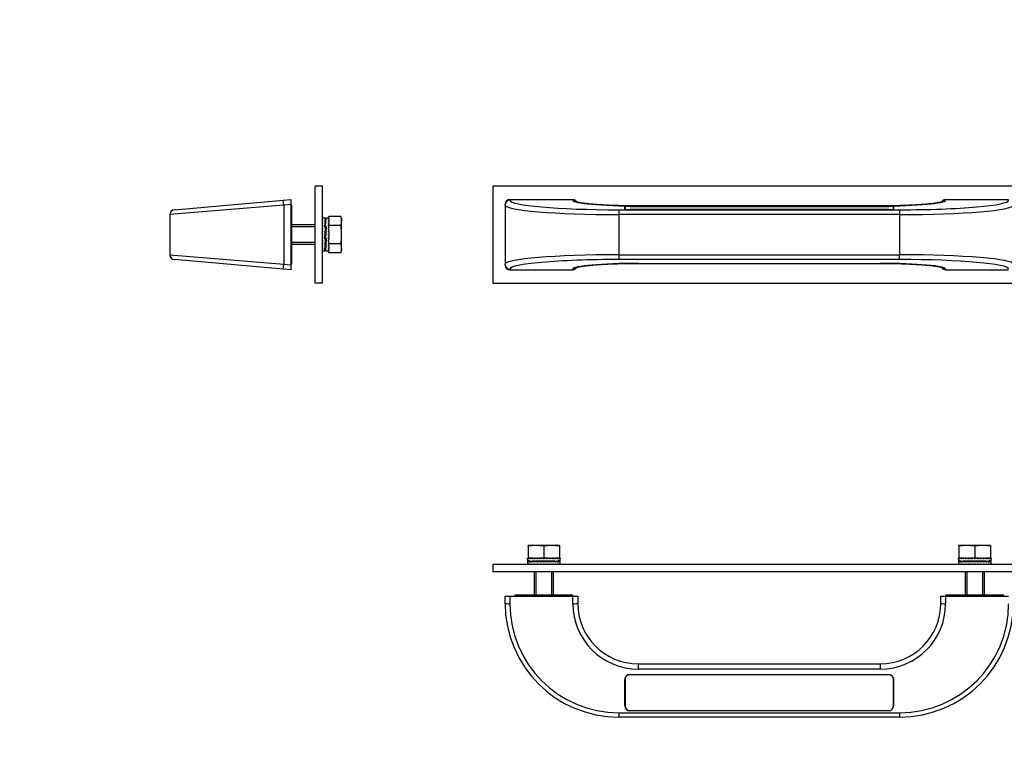
# Model space of a CAD drawing. Units: millimetres. Extents: x 0 to 835, y 0 to 1165.
# Drawn here: x 0 to 407, y 565 to 865 of the extents above; entities that cross this region are included whole.
import ezdxf
from ezdxf import colors
from ezdxf.entities.mleader import LeaderData, LeaderLine
from ezdxf.math import Vec2, Vec3

# ---------------------------------------------------------------- set-up
doc = ezdxf.new("R2010")
doc.units = ezdxf.units.MM
for name, color, linetype in [('DV1_Défaut', 7, 'Continuous'), ('DV3_Défaut', 7, 'Continuous'), ('DV5_Défaut', 7, 'Continuous'), ('Défaut', 7, 'Continuous')]:
    doc.layers.add(name, color=color, linetype=linetype)

# ---------------------------------------------------------------- blocks, each defined once
blk = doc.blocks.new('_DOT')
at = {"color": 0}
blk.add_line((0, 0), (-1, 0), dxfattribs=at)
at = {"color": 0, "const_width": 0.333}
blk.add_lwpolyline([(-0.1665, 0, 1), (0.1665, 0, 1)], format="xyb", close=True, dxfattribs=at)
blk = doc.blocks.new('SE')
at = {"layer": 'DV1_Défaut', "color": 7, "linetype": 'Continuous'}
for p, q in [((195.5, 796.02), (195.5, 756.02)), ((415.5, 796.02), (195.5, 796.02)), ((202.5, 790.52), (228.5, 790.52)), ((202.5, 790.52), (202.5, 790.24)), ((228.5, 790.24), (228.5, 790.52)), ((382.5, 790.52), (408.5, 790.52)), ((382.5, 790.52), (382.5, 790.24)), ((200.5, 788.25), (200.5, 788.51)), ((200.5, 788.25), (200.5, 763.79)), ((247.5, 786.3), (363.5, 786.3)), ((247.5, 786.3), (247.5, 784.31)), ((250, 786.55), (250, 787.51)), ((250.1, 787.52), (250.1, 786.53)), ((250.1, 786.49), (250.1, 786.53)), ((359.15, 787.67), (251.85, 787.67)), ((251.85, 786.38), (359.15, 786.38)), ((251.85, 786.38), (251.85, 786.37)), ((252, 787.68), (359, 787.68)), ((252, 787.67), (252, 787.68)), ((359, 786.37), (252, 786.37)), ((355.5, 787.88), (255.5, 787.88)), ((255.5, 787.88), (255.5, 787.88)), ((355.5, 787.88), (255.5, 787.88)), ((355.5, 787.88), (355.5, 787.88)), ((359, 787.67), (359, 787.68)), ((359.15, 786.37), (359.15, 786.38)), ((360.9, 786.53), (360.9, 787.52)), ((360.9, 786.53), (360.9, 786.49)), ((361, 787.51), (361, 786.55)), ((363.5, 786.3), (363.5, 784.31)), ((247.5, 784.31), (247.5, 767.72)), ((363.5, 784.31), (247.5, 784.31)), ((363.5, 784.31), (363.5, 767.72)), ((247.5, 767.72), (363.5, 767.72)), ((247.5, 767.72), (247.5, 765.73)), ((363.5, 765.73), (247.5, 765.73)), ((363.5, 765.73), (363.5, 767.72)), ((200.5, 763.52), (200.5, 763.79)), ((202.5, 761.79), (202.5, 761.52)), ((202.5, 761.52), (228.5, 761.52)), ((228.5, 761.52), (228.5, 761.79)), ((255.5, 764.16), (355.5, 764.16)), ((255.5, 764.15), (255.5, 764.16)), ((255.5, 764.15), (355.5, 764.15)), ((355.5, 764.16), (355.5, 764.15)), ((382.5, 761.79), (382.5, 761.52)), ((382.5, 761.52), (408.5, 761.52)), ((195.5, 756.02), (415.5, 756.02))]:
    blk.add_line(p, q, dxfattribs=at)
for centre, major_axis, ratio, start_param, end_param in [((202.5, 788.51), (0, 2.01), 0.996195, 0, 1.570796), ((202.5, 788.25), (2, 0), 0.996195, 1.570796, 3.141593), ((247.5, 790.24), (-45, 0), 0.087489, 0, 1.570796), ((228.5, 788.51), (0, -2.01), 0.996195, 2.076035, 3.141593), ((255.5, 790.24), (27, 0), 0.087489, 3.141593, 4.712389), ((228.5, 788.25), (2, 0), 0.996195, 0.716914, 1.570796), ((355.5, 790.24), (27, 0), 0.087489, 4.712389, 6.283185), ((363.5, 790.24), (-45, 0), 0.087489, 1.570796, 3.141593), ((382.5, 788.51), (0, 2.01), 0.996195, 0, 1.069897), ((382.5, 788.25), (2, 0), 0.996195, 1.570796, 2.419668), ((247.5, 788.25), (47, 0), 0.083766, 3.141593, 4.712389), ((252, 787.51), (-2, 0), 0.087156, 4.712389, 6.283185), ((252, 786.55), (2, 0), 0.087156, 3.141593, 4.712389), ((251.85, 787.52), (1.75, 0), 0.087156, 1.570796, 3.141593), ((251.85, 786.53), (-1.75, 0), 0.087156, 0, 1.570796), ((359, 787.51), (-2, 0), 0.087156, 3.141593, 4.712389), ((359, 786.55), (2, 0), 0.087156, 4.712389, 6.283185), ((359.15, 787.52), (1.75, 0), 0.087156, 0, 1.570796), ((359.15, 786.53), (-1.75, 0), 0.087156, 1.570796, 3.141593), ((363.5, 788.25), (47, 0), 0.083766, 4.712389, 6.283185), ((247.5, 763.79), (-47, 0), 0.083766, 4.712389, 6.283185), ((247.5, 761.79), (45, 0), 0.087489, 1.570796, 3.141593), ((363.5, 763.79), (-47, 0), 0.083766, 3.141593, 4.712389), ((363.5, 761.79), (45, 0), 0.087489, 0, 1.570796), ((202.5, 763.79), (-2, 0), 0.996195, 0, 1.570796), ((202.5, 763.52), (0, -2.01), 0.996195, 4.712389, 6.283185), ((255.5, 761.79), (-27, 0), 0.087489, 4.712389, 6.283185), ((228.5, 763.52), (0, 2.01), 0.996195, 3.141593, 4.211489), ((228.5, 763.79), (-2, 0), 0.996195, 1.570796, 2.419668), ((355.5, 761.79), (-27, 0), 0.087489, 3.141593, 4.712389), ((382.5, 763.52), (0, -2.01), 0.996195, 5.217628, 6.283185), ((382.5, 763.79), (-2, 0), 0.996195, 0.716914, 1.570796)]:
    blk.add_ellipse(centre, major_axis=major_axis, ratio=ratio, start_param=start_param, end_param=end_param, dxfattribs=at)
for points, knots in [([(255.5, 787.88), (255.33, 787.88), (254.92, 787.88), (254.16, 787.89), (253.29, 787.89), (252.42, 787.9), (251.55, 787.91), (250.69, 787.92), (249.83, 787.94), (248.98, 787.95), (248.13, 787.97), (247.3, 788), (246.47, 788.02), (245.65, 788.05), (244.84, 788.08), (244.05, 788.11), (243.26, 788.14), (242.49, 788.18), (241.74, 788.22), (241, 788.26), (240.28, 788.3), (239.57, 788.34), (238.88, 788.39), (238.21, 788.44), (237.56, 788.49), (236.93, 788.54), (236.32, 788.59), (235.73, 788.65), (235.17, 788.7), (234.63, 788.76), (234.11, 788.82), (233.62, 788.88), (233.15, 788.94), (232.71, 789), (232.3, 789.06), (231.91, 789.12), (231.56, 789.18), (231.23, 789.25), (230.94, 789.31), (230.68, 789.36), (230.45, 789.42), (230.25, 789.47), (230.09, 789.52), (229.97, 789.56), (229.88, 789.59), (229.83, 789.61), (229.8, 789.63), (229.8, 789.63), (229.8, 789.63)], [0, 0, 0, 0, 0.012256, 0.035546, 0.058836, 0.082127, 0.105416, 0.128705, 0.151993, 0.17528, 0.198565, 0.221848, 0.245129, 0.268407, 0.291681, 0.314951, 0.338216, 0.361474, 0.384726, 0.407969, 0.431202, 0.454422, 0.477629, 0.500819, 0.52399, 0.547137, 0.570257, 0.593344, 0.616393, 0.639396, 0.662344, 0.685226, 0.70803, 0.730738, 0.75333, 0.775781, 0.798059, 0.820124, 0.841927, 0.863404, 0.88448, 0.905059, 0.925031, 0.944269, 0.96072, 0.976225, 0.990736, 1, 1, 1, 1]), ([(381.21, 789.63), (381.21, 789.63), (381.2, 789.63), (381.19, 789.62), (381.14, 789.6), (381.07, 789.57), (380.97, 789.54), (380.83, 789.5), (380.67, 789.45), (380.47, 789.4), (380.24, 789.34), (379.98, 789.29), (379.68, 789.23), (379.36, 789.17), (379, 789.11), (378.62, 789.05), (378.2, 788.99), (377.76, 788.93), (377.3, 788.87), (376.8, 788.81), (376.28, 788.75), (375.74, 788.69), (375.17, 788.64), (374.58, 788.58), (373.97, 788.53), (373.34, 788.48), (372.69, 788.43), (372.02, 788.38), (371.32, 788.34), (370.62, 788.29), (369.89, 788.25), (369.15, 788.21), (368.39, 788.17), (367.62, 788.14), (366.84, 788.1), (366.04, 788.07), (365.23, 788.04), (364.41, 788.02), (363.58, 787.99), (362.75, 787.97), (361.9, 787.95), (361.05, 787.93), (360.19, 787.92), (359.32, 787.91), (358.45, 787.9), (357.58, 787.89), (356.71, 787.89), (356, 787.88), (355.62, 787.88), (355.5, 787.88)], [0, 0, 0, 0, 0.004707, 0.018715, 0.033764, 0.049862, 0.066972, 0.085026, 0.10393, 0.123576, 0.143858, 0.164671, 0.185924, 0.207539, 0.229448, 0.251598, 0.273944, 0.29645, 0.319087, 0.341832, 0.364666, 0.387574, 0.410544, 0.433565, 0.456629, 0.479729, 0.50286, 0.526016, 0.549194, 0.57239, 0.595602, 0.618827, 0.642063, 0.665308, 0.688562, 0.711822, 0.735088, 0.758359, 0.781634, 0.804912, 0.828193, 0.851476, 0.874761, 0.898048, 0.921336, 0.944625, 0.967914, 0.991204, 1, 1, 1, 1]), ([(229.8, 762.4), (229.8, 762.4), (229.8, 762.41), (229.82, 762.41), (229.86, 762.43), (229.93, 762.46), (230.04, 762.5), (230.17, 762.54), (230.33, 762.58), (230.53, 762.64), (230.76, 762.69), (231.03, 762.75), (231.32, 762.81), (231.65, 762.86), (232, 762.93), (232.39, 762.99), (232.8, 763.05), (233.24, 763.11), (233.71, 763.17), (234.2, 763.23), (234.72, 763.28), (235.26, 763.34), (235.83, 763.4), (236.42, 763.45), (237.03, 763.5), (237.66, 763.55), (238.32, 763.6), (238.99, 763.65), (239.68, 763.7), (240.39, 763.74), (241.11, 763.78), (241.85, 763.82), (242.61, 763.86), (243.38, 763.9), (244.17, 763.93), (244.96, 763.96), (245.77, 763.99), (246.59, 764.02), (247.42, 764.04), (248.26, 764.06), (249.1, 764.08), (249.96, 764.1), (250.82, 764.11), (251.68, 764.13), (252.55, 764.14), (253.42, 764.14), (254.29, 764.15), (255, 764.15), (255.38, 764.15), (255.5, 764.15)], [0, 0, 0, 0, 0.004707, 0.018715, 0.033764, 0.049862, 0.066972, 0.085026, 0.10393, 0.123576, 0.143858, 0.164671, 0.185924, 0.207539, 0.229448, 0.251598, 0.273944, 0.29645, 0.319087, 0.341832, 0.364666, 0.387574, 0.410544, 0.433565, 0.456629, 0.479729, 0.50286, 0.526016, 0.549194, 0.57239, 0.595602, 0.618827, 0.642063, 0.665308, 0.688562, 0.711822, 0.735088, 0.758359, 0.781634, 0.804912, 0.828193, 0.851476, 0.874761, 0.898048, 0.921336, 0.944625, 0.967914, 0.991204, 1, 1, 1, 1]), ([(355.5, 764.15), (355.67, 764.15), (356.09, 764.15), (356.84, 764.15), (357.71, 764.14), (358.58, 764.13), (359.45, 764.12), (360.32, 764.11), (361.17, 764.1), (362.03, 764.08), (362.87, 764.06), (363.71, 764.04), (364.54, 764.01), (365.35, 763.99), (366.16, 763.96), (366.96, 763.92), (367.74, 763.89), (368.51, 763.86), (369.26, 763.82), (370, 763.78), (370.73, 763.73), (371.43, 763.69), (372.12, 763.64), (372.79, 763.6), (373.44, 763.55), (374.07, 763.5), (374.68, 763.44), (375.27, 763.39), (375.84, 763.33), (376.38, 763.27), (376.89, 763.22), (377.39, 763.16), (377.85, 763.1), (378.29, 763.03), (378.71, 762.97), (379.09, 762.91), (379.45, 762.85), (379.77, 762.79), (380.07, 762.73), (380.33, 762.67), (380.56, 762.61), (380.75, 762.56), (380.91, 762.51), (381.03, 762.47), (381.12, 762.44), (381.17, 762.42), (381.2, 762.41), (381.21, 762.4), (381.21, 762.4)], [0, 0, 0, 0, 0.012256, 0.035546, 0.058836, 0.082127, 0.105416, 0.128705, 0.151993, 0.17528, 0.198565, 0.221848, 0.245129, 0.268407, 0.291681, 0.314951, 0.338216, 0.361474, 0.384726, 0.407969, 0.431202, 0.454422, 0.477629, 0.500819, 0.52399, 0.547137, 0.570257, 0.593344, 0.616393, 0.639396, 0.662344, 0.685226, 0.70803, 0.730738, 0.75333, 0.775781, 0.798059, 0.820124, 0.841927, 0.863404, 0.88448, 0.905059, 0.925031, 0.944269, 0.96072, 0.976225, 0.990736, 1, 1, 1, 1])]:
    blk.add_open_spline(points, degree=3, knots=knots, dxfattribs=at)
blk = doc.blocks.new('SE2')
at = {"layer": 'DV3_Défaut', "color": 7, "linetype": 'Continuous'}
for p, q in [((213.25, 647.61), (210, 647.61)), ((210, 647.34), (210, 647.61)), ((210, 647.34), (210, 642.31)), ((219.75, 647.61), (213.25, 647.61)), ((216.5, 647.34), (216.5, 642.31)), ((223, 647.61), (219.75, 647.61)), ((223, 647.61), (223, 647.34)), ((223, 647.34), (223, 642.31)), ((391.25, 647.61), (388, 647.61)), ((388, 647.34), (388, 647.61)), ((388, 647.34), (388, 642.31)), ((397.75, 647.61), (391.25, 647.61)), ((394.5, 647.34), (394.5, 642.31)), ((401, 647.61), (397.75, 647.61)), ((401, 647.61), (401, 647.34)), ((401, 647.34), (401, 642.31)), ((415.5, 639.71), (195.5, 639.71)), ((195.5, 639.71), (195.5, 636.71)), ((209.76, 642.16), (209.75, 642.16)), ((209.75, 642.16), (209.75, 641.09)), ((209.75, 640.84), (209.75, 639.86)), ((209.76, 639.86), (209.75, 639.86)), ((209.76, 642.31), (209.84, 642.31)), ((209.76, 642.16), (209.76, 642.31)), ((209.76, 639.71), (209.76, 639.86)), ((209.93, 642.31), (209.84, 642.31)), ((209.84, 642.31), (209.84, 642.16)), ((209.93, 642.16), (209.84, 642.16)), ((209.84, 639.86), (209.84, 639.71)), ((209.93, 639.86), (209.84, 639.86)), ((209.93, 642.31), (210, 642.31)), ((209.93, 642.16), (209.93, 642.31)), ((209.93, 639.71), (209.93, 639.86)), ((209.95, 641.01), (212.5, 641.01)), ((211.91, 642.31), (210, 642.31)), ((210.02, 640.93), (210.02, 640.99)), ((210.02, 640.99), (210.49, 640.99)), ((210.17, 642.31), (210.17, 642.16)), ((210.37, 642.16), (210.17, 642.16)), ((210.17, 639.86), (210.17, 639.71)), ((210.37, 639.86), (210.17, 639.86)), ((210.37, 642.16), (210.37, 642.31)), ((210.37, 639.71), (210.37, 639.86)), ((210.52, 640.75), (210.52, 641)), ((210.52, 641), (213.55, 641)), ((210.66, 641.26), (210.66, 641.01)), ((210.66, 641.01), (213.84, 641.01)), ((210.75, 642.31), (210.75, 642.16)), ((211.03, 642.16), (210.75, 642.16)), ((210.75, 639.86), (210.75, 639.71)), ((211.03, 639.86), (210.75, 639.86)), ((211.03, 642.16), (211.03, 642.31)), ((211.03, 639.71), (211.03, 639.86)), ((211.56, 642.31), (211.56, 642.16)), ((211.91, 642.16), (211.56, 642.16)), ((211.56, 639.86), (211.56, 639.71)), ((211.91, 639.86), (211.56, 639.86)), ((211.91, 642.31), (212.55, 642.31)), ((211.91, 642.16), (211.91, 642.31)), ((211.91, 639.71), (211.91, 639.86)), ((212.5, 641.01), (212.5, 641)), ((212.67, 642.31), (212.55, 642.31)), ((212.55, 642.31), (212.55, 642.16)), ((212.96, 642.16), (212.55, 642.16)), ((212.55, 639.86), (212.55, 639.71)), ((212.96, 639.86), (212.55, 639.86)), ((212.96, 642.31), (212.67, 642.31)), ((212.96, 642.31), (213.69, 642.31)), ((212.96, 642.16), (212.96, 642.31)), ((212.96, 639.71), (212.96, 639.86)), ((213.27, 641.01), (213.27, 641)), ((213.55, 640.89), (213.55, 641)), ((213.77, 642.31), (213.69, 642.31)), ((213.69, 642.31), (213.69, 642.16)), ((214.15, 642.16), (213.69, 642.16)), ((213.69, 639.86), (213.69, 639.71)), ((214.15, 639.86), (213.69, 639.86)), ((214.15, 642.31), (213.77, 642.31)), ((214.15, 642.31), (214.83, 642.31)), ((214.15, 642.16), (214.15, 642.31)), ((214.15, 639.71), (214.15, 639.86)), ((216.5, 642.31), (214.83, 642.31)), ((214.94, 642.31), (214.94, 642.16)), ((215.43, 642.16), (214.94, 642.16)), ((214.94, 639.86), (214.94, 639.71)), ((215.43, 639.86), (214.94, 639.86)), ((215.42, 642.31), (215.42, 642.16)), ((215.42, 639.86), (215.42, 639.71)), ((215.43, 642.16), (215.43, 642.31)), ((215.43, 639.71), (215.43, 639.86)), ((216.25, 642.31), (216.25, 642.16)), ((216.75, 642.16), (216.25, 642.16)), ((216.25, 639.86), (216.25, 639.71)), ((216.75, 639.86), (216.25, 639.86)), ((218.18, 642.31), (216.5, 642.31)), ((216.75, 642.16), (216.75, 642.31)), ((216.75, 639.71), (216.75, 639.86)), ((217.57, 642.31), (217.57, 642.16)), ((218.06, 642.16), (217.57, 642.16)), ((217.57, 639.86), (217.57, 639.71)), ((218.06, 639.86), (217.57, 639.86)), ((217.58, 642.16), (217.58, 642.31)), ((217.58, 639.71), (217.58, 639.86)), ((218.06, 642.16), (218.06, 642.31)), ((218.06, 639.71), (218.06, 639.86)), ((218.18, 642.31), (218.85, 642.31)), ((219.23, 642.31), (218.85, 642.31)), ((218.85, 642.31), (218.85, 642.16)), ((219.31, 642.16), (218.85, 642.16)), ((218.85, 639.86), (218.85, 639.71)), ((219.31, 639.86), (218.85, 639.86)), ((219.17, 641.01), (222.35, 641.01)), ((219.31, 642.31), (219.23, 642.31)), ((219.31, 642.31), (220.04, 642.31)), ((219.31, 642.16), (219.31, 642.31)), ((219.31, 639.71), (219.31, 639.86)), ((219.45, 641), (222.48, 641)), ((219.45, 641), (219.45, 640.89)), ((219.74, 641.01), (219.74, 641)), ((220.34, 642.31), (220.04, 642.31)), ((220.04, 642.31), (220.04, 642.16)), ((220.46, 642.16), (220.04, 642.16)), ((220.04, 639.86), (220.04, 639.71)), ((220.46, 639.86), (220.04, 639.86)), ((220.46, 642.31), (220.34, 642.31)), ((220.46, 642.31), (221.09, 642.31)), ((220.46, 642.16), (220.46, 642.31)), ((220.46, 639.71), (220.46, 639.86)), ((220.5, 641), (220.5, 641.01)), ((220.5, 641.01), (223.05, 641.01)), ((223, 642.31), (221.09, 642.31)), ((221.09, 642.31), (221.09, 642.16)), ((221.45, 642.16), (221.09, 642.16)), ((221.09, 639.86), (221.09, 639.71)), ((221.45, 639.86), (221.09, 639.86)), ((221.45, 642.16), (221.45, 642.31)), ((221.45, 639.71), (221.45, 639.86)), ((221.97, 642.31), (221.97, 642.16)), ((222.25, 642.16), (221.97, 642.16)), ((221.97, 639.86), (221.97, 639.71)), ((222.25, 639.86), (221.97, 639.86)), ((222.25, 642.16), (222.25, 642.31)), ((222.25, 639.71), (222.25, 639.86)), ((222.35, 641.01), (222.35, 641.26)), ((222.48, 641), (222.48, 640.75)), ((222.52, 640.99), (222.99, 640.99)), ((222.64, 642.31), (222.64, 642.16)), ((222.83, 642.16), (222.64, 642.16)), ((222.64, 639.86), (222.64, 639.71)), ((222.83, 639.86), (222.64, 639.86)), ((222.83, 642.16), (222.83, 642.31)), ((222.83, 639.71), (222.83, 639.86)), ((222.99, 640.99), (222.99, 640.93)), ((223, 642.31), (223.07, 642.31)), ((223.17, 642.31), (223.07, 642.31)), ((223.07, 642.31), (223.07, 642.16)), ((223.17, 642.16), (223.07, 642.16)), ((223.07, 639.86), (223.07, 639.71)), ((223.17, 639.86), (223.07, 639.86)), ((223.17, 642.31), (223.25, 642.31)), ((223.17, 642.16), (223.17, 642.31)), ((223.17, 639.71), (223.17, 639.86)), ((223.25, 642.31), (223.25, 642.16)), ((223.25, 642.16), (223.25, 642.16)), ((223.25, 641.09), (223.25, 642.16)), ((223.25, 639.86), (223.25, 640.84)), ((223.25, 639.86), (223.25, 639.86)), ((223.25, 639.86), (223.25, 639.71)), ((387.76, 642.16), (387.75, 642.16)), ((387.75, 642.16), (387.75, 641.09)), ((387.75, 640.84), (387.75, 639.86)), ((387.76, 639.86), (387.75, 639.86)), ((387.76, 642.31), (387.84, 642.31)), ((387.76, 642.16), (387.76, 642.31)), ((387.76, 639.71), (387.76, 639.86)), ((387.93, 642.31), (387.84, 642.31)), ((387.84, 642.31), (387.84, 642.16)), ((387.93, 642.16), (387.84, 642.16)), ((387.84, 639.86), (387.84, 639.71)), ((387.93, 639.86), (387.84, 639.86)), ((387.93, 642.31), (388, 642.31)), ((387.93, 642.16), (387.93, 642.31)), ((387.93, 639.71), (387.93, 639.86)), ((387.95, 641.01), (390.5, 641.01)), ((389.91, 642.31), (388, 642.31)), ((388.02, 640.93), (388.02, 640.99)), ((388.02, 640.99), (388.49, 640.99)), ((388.17, 642.31), (388.17, 642.16)), ((388.37, 642.16), (388.17, 642.16)), ((388.17, 639.86), (388.17, 639.71)), ((388.37, 639.86), (388.17, 639.86)), ((388.37, 642.16), (388.37, 642.31)), ((388.37, 639.71), (388.37, 639.86)), ((388.52, 640.75), (388.52, 641)), ((388.52, 641), (391.55, 641)), ((388.66, 641.26), (388.66, 641.01)), ((388.66, 641.01), (391.84, 641.01)), ((388.75, 642.31), (388.75, 642.16)), ((389.03, 642.16), (388.75, 642.16)), ((388.75, 639.86), (388.75, 639.71)), ((389.03, 639.86), (388.75, 639.86)), ((389.03, 642.16), (389.03, 642.31)), ((389.03, 639.71), (389.03, 639.86)), ((389.56, 642.31), (389.56, 642.16)), ((389.91, 642.16), (389.56, 642.16)), ((389.56, 639.86), (389.56, 639.71)), ((389.91, 639.86), (389.56, 639.86)), ((389.91, 642.31), (390.55, 642.31)), ((389.91, 642.16), (389.91, 642.31)), ((389.91, 639.71), (389.91, 639.86)), ((390.5, 641.01), (390.5, 641)), ((390.67, 642.31), (390.55, 642.31)), ((390.55, 642.31), (390.55, 642.16)), ((390.96, 642.16), (390.55, 642.16)), ((390.55, 639.86), (390.55, 639.71)), ((390.96, 639.86), (390.55, 639.86)), ((390.96, 642.31), (390.67, 642.31)), ((390.96, 642.31), (391.69, 642.31)), ((390.96, 642.16), (390.96, 642.31)), ((390.96, 639.71), (390.96, 639.86)), ((391.27, 641.01), (391.27, 641)), ((391.55, 640.89), (391.55, 641)), ((391.77, 642.31), (391.69, 642.31)), ((391.69, 642.31), (391.69, 642.16)), ((392.15, 642.16), (391.69, 642.16)), ((391.69, 639.86), (391.69, 639.71)), ((392.15, 639.86), (391.69, 639.86)), ((392.15, 642.31), (391.77, 642.31)), ((392.15, 642.31), (392.83, 642.31)), ((392.15, 642.16), (392.15, 642.31)), ((392.15, 639.71), (392.15, 639.86)), ((394.5, 642.31), (392.83, 642.31)), ((392.94, 642.31), (392.94, 642.16)), ((393.43, 642.16), (392.94, 642.16)), ((392.94, 639.86), (392.94, 639.71)), ((393.43, 639.86), (392.94, 639.86)), ((393.42, 642.31), (393.42, 642.16)), ((393.42, 639.86), (393.42, 639.71)), ((393.43, 642.16), (393.43, 642.31)), ((393.43, 639.71), (393.43, 639.86)), ((394.25, 642.31), (394.25, 642.16)), ((394.75, 642.16), (394.25, 642.16)), ((394.25, 639.86), (394.25, 639.71)), ((394.75, 639.86), (394.25, 639.86)), ((396.18, 642.31), (394.5, 642.31)), ((394.75, 642.16), (394.75, 642.31)), ((394.75, 639.71), (394.75, 639.86)), ((395.57, 642.31), (395.57, 642.16)), ((396.06, 642.16), (395.57, 642.16)), ((395.57, 639.86), (395.57, 639.71)), ((396.06, 639.86), (395.57, 639.86)), ((395.58, 642.16), (395.58, 642.31)), ((395.58, 639.71), (395.58, 639.86)), ((396.06, 642.16), (396.06, 642.31)), ((396.06, 639.71), (396.06, 639.86)), ((396.18, 642.31), (396.85, 642.31)), ((397.23, 642.31), (396.85, 642.31)), ((396.85, 642.31), (396.85, 642.16)), ((397.31, 642.16), (396.85, 642.16)), ((396.85, 639.86), (396.85, 639.71)), ((397.31, 639.86), (396.85, 639.86)), ((397.17, 641.01), (400.35, 641.01)), ((397.31, 642.31), (397.23, 642.31)), ((397.31, 642.31), (398.04, 642.31)), ((397.31, 642.16), (397.31, 642.31)), ((397.31, 639.71), (397.31, 639.86)), ((397.45, 641), (400.48, 641)), ((397.45, 641), (397.45, 640.89)), ((397.74, 641.01), (397.74, 641)), ((398.34, 642.31), (398.04, 642.31)), ((398.04, 642.31), (398.04, 642.16)), ((398.46, 642.16), (398.04, 642.16)), ((398.04, 639.86), (398.04, 639.71)), ((398.46, 639.86), (398.04, 639.86)), ((398.46, 642.31), (398.34, 642.31)), ((398.46, 642.31), (399.09, 642.31)), ((398.46, 642.16), (398.46, 642.31)), ((398.46, 639.71), (398.46, 639.86)), ((398.5, 641), (398.5, 641.01)), ((398.5, 641.01), (401.05, 641.01)), ((401, 642.31), (399.09, 642.31)), ((399.09, 642.31), (399.09, 642.16)), ((399.45, 642.16), (399.09, 642.16)), ((399.09, 639.86), (399.09, 639.71)), ((399.45, 639.86), (399.09, 639.86)), ((399.45, 642.16), (399.45, 642.31)), ((399.45, 639.71), (399.45, 639.86)), ((399.97, 642.31), (399.97, 642.16)), ((400.25, 642.16), (399.97, 642.16)), ((399.97, 639.86), (399.97, 639.71)), ((400.25, 639.86), (399.97, 639.86)), ((400.25, 642.16), (400.25, 642.31)), ((400.25, 639.71), (400.25, 639.86)), ((400.35, 641.01), (400.35, 641.26)), ((400.48, 641), (400.48, 640.75)), ((400.52, 640.99), (400.99, 640.99)), ((400.64, 642.31), (400.64, 642.16)), ((400.83, 642.16), (400.64, 642.16)), ((400.64, 639.86), (400.64, 639.71)), ((400.83, 639.86), (400.64, 639.86)), ((400.83, 642.16), (400.83, 642.31)), ((400.83, 639.71), (400.83, 639.86)), ((400.99, 640.99), (400.99, 640.93)), ((401, 642.31), (401.07, 642.31)), ((401.17, 642.31), (401.07, 642.31)), ((401.07, 642.31), (401.07, 642.16)), ((401.17, 642.16), (401.07, 642.16)), ((401.07, 639.86), (401.07, 639.71)), ((401.17, 639.86), (401.07, 639.86)), ((401.17, 642.31), (401.25, 642.31)), ((401.17, 642.16), (401.17, 642.31)), ((401.17, 639.71), (401.17, 639.86)), ((401.25, 642.31), (401.25, 642.16)), ((401.25, 642.16), (401.25, 642.16)), ((401.25, 641.09), (401.25, 642.16)), ((401.25, 639.86), (401.25, 640.84)), ((401.25, 639.86), (401.25, 639.86)), ((401.25, 639.86), (401.25, 639.71)), ((415.5, 636.71), (195.5, 636.71)), ((212.5, 636.71), (212.5, 627.11)), ((213.27, 636.71), (213.27, 627.11)), ((219.74, 636.71), (219.74, 627.11)), ((220.5, 627.11), (220.5, 636.71)), ((390.5, 636.71), (390.5, 627.11)), ((391.27, 636.71), (391.27, 627.11)), ((397.74, 636.71), (397.74, 627.11)), ((398.5, 627.11), (398.5, 636.71)), ((200.5, 623.71), (200.5, 626.71)), ((200.5, 626.71), (202.5, 626.71)), ((202.5, 626.71), (228.5, 626.71)), ((202.5, 626.71), (202.5, 623.53)), ((228.5, 627.11), (204.5, 627.11)), ((204.5, 627.11), (204.5, 626.71)), ((228.5, 626.71), (228.5, 627.11)), ((228.5, 623.53), (228.5, 626.71)), ((228.5, 626.71), (230.5, 626.71)), ((230.5, 626.71), (230.5, 623.71)), ((380.5, 623.71), (380.5, 626.71)), ((380.5, 626.71), (382.5, 626.71)), ((406.5, 627.11), (382.5, 627.11)), ((382.5, 627.11), (382.5, 626.71)), ((382.5, 626.71), (408.5, 626.71)), ((382.5, 626.71), (382.5, 623.53)), ((406.5, 626.71), (406.5, 627.11)), ((255.5, 598.71), (355.5, 598.71)), ((255.5, 598.71), (255.5, 596.53)), ((355.5, 598.71), (355.5, 596.53)), ((251.85, 594.27), (251.85, 594.18)), ((359.15, 594.18), (251.85, 594.18)), ((252, 594.28), (359, 594.28)), ((355.5, 596.53), (255.5, 596.53)), ((359.15, 594.18), (359.15, 594.27)), ((250, 581.33), (250, 592.28)), ((250.1, 592.43), (250.1, 592.87)), ((250.1, 592.43), (250.1, 581.18)), ((360.9, 592.87), (360.9, 592.43)), ((360.9, 581.18), (360.9, 592.43)), ((361, 592.28), (361, 581.33)), ((247.5, 578.53), (363.5, 578.53)), ((247.5, 578.53), (247.5, 576.71)), ((251.85, 579.43), (359.15, 579.43)), ((252, 579.43), (252, 579.33)), ((359, 579.33), (252, 579.33)), ((359, 579.43), (359, 579.33)), ((363.5, 578.53), (363.5, 576.71)), ((363.5, 576.71), (247.5, 576.71))]:
    blk.add_line(p, q, dxfattribs=at)
for centre, radius, start, end in [((213.38, 626.38), 21.22, 90.3326, 99.1458), ((213.13, 626.38), 21.22, 80.8542, 89.6674), ((219.88, 626.38), 21.22, 90.3326, 99.1458), ((219.63, 626.38), 21.22, 80.8542, 89.6674), ((391.38, 626.38), 21.22, 90.3326, 99.1458), ((391.13, 626.38), 21.22, 80.8542, 89.6674), ((397.88, 626.38), 21.22, 90.3326, 99.1458), ((397.63, 626.38), 21.22, 80.8542, 89.6674), ((247.5, 623.71), 47, 180, 270), ((247.5, 623.53), 45, 180, 270), ((255.5, 623.53), 27, 180, 270), ((255.5, 623.71), 25, 180, 270), ((355.5, 623.71), 25, 270, 0), ((355.5, 623.53), 27, 270, 0), ((363.5, 623.71), 47, 270, 0), ((363.5, 623.53), 45, 270, 0)]:
    blk.add_arc(centre, radius, start, end, dxfattribs=at)
for centre, major_axis, ratio, start_param, end_param in [((216.5, 641.09), (6.75, 0), 0.050682, 2.617886, 3.384625), ((216.5, 640.84), (6.75, 0), 0.050682, 2.660152, 3.141593), ((216.5, 640.59), (6.75, 0), 0.049318, 0.481441, 2.660152), ((216.5, 640.84), (-6.75, 0), 0.049318, 3.6653, 5.759478), ((216.5, 640.84), (-4.3, 0), 0.049318, 4.044339, 5.380439), ((216.5, 641.09), (-6.75, 0), 0.050682, 2.89856, 3.6653), ((216.5, 640.84), (-6.75, 0), 0.050682, 3.141593, 3.623033), ((394.5, 641.09), (6.75, 0), 0.050682, 2.617886, 3.384625), ((394.5, 640.84), (6.75, 0), 0.050682, 2.660152, 3.141593), ((394.5, 640.59), (6.75, 0), 0.049318, 0.481441, 2.660152), ((394.5, 640.84), (-6.75, 0), 0.049318, 3.6653, 5.759478), ((394.5, 640.84), (-4.3, 0), 0.049318, 4.044339, 5.380439), ((394.5, 641.09), (-6.75, 0), 0.050682, 2.89856, 3.6653), ((394.5, 640.84), (-6.75, 0), 0.050682, 3.141593, 3.623033), ((202.5, 623.71), (2, 0), 0.087156, 3.141593, 4.712389), ((228.5, 623.71), (2, 0), 0.087156, 4.712389, 6.283185), ((382.5, 623.71), (2, 0), 0.087156, 3.141593, 4.712389), ((252, 592.28), (-2, 0), 0.996195, 4.712389, 6.283185), ((251.85, 592.43), (1.75, 0), 0.996195, 1.570796, 3.141593), ((359, 592.28), (-2, 0), 0.996195, 3.141593, 4.712389), ((359.15, 592.43), (1.75, 0), 0.996195, 0, 1.570796), ((251.85, 592.87), (-1.75, 0), 0.996195, 6.261279, 6.283185), ((359.15, 592.87), (-1.75, 0), 0.996195, 3.141593, 3.163499), ((252, 581.76), (2, 0), 0.996195, 3.141593, 3.459825), ((359, 581.76), (2, 0), 0.996195, 5.964953, 6.283185), ((252, 581.33), (2, 0), 0.996195, 3.141593, 4.712389), ((251.85, 581.18), (-1.75, 0), 0.996195, 0, 1.570796), ((359, 581.33), (2, 0), 0.996195, 4.712389, 6.283185), ((359.15, 581.18), (-1.75, 0), 0.996195, 1.570796, 3.141593)]:
    blk.add_ellipse(centre, major_axis=major_axis, ratio=ratio, start_param=start_param, end_param=end_param, dxfattribs=at)
blk = doc.blocks.new('SE4')
at = {"layer": 'DV5_Défaut', "color": 7, "linetype": 'Continuous'}
for p, q in [((122.07, 756.02), (122.07, 796.02)), ((125.07, 796.02), (122.07, 796.02)), ((125.07, 756.02), (125.07, 796.02)), ((63.9, 786.3), (108.9, 790.24)), ((108.9, 790.24), (112.07, 790.52)), ((109.07, 788.25), (108.9, 790.24)), ((112.07, 790.52), (112.07, 788.51)), ((109.07, 788.25), (62.07, 784.31)), ((112.07, 788.51), (109.07, 788.25)), ((109.07, 788.25), (109.07, 763.79)), ((112.07, 788.51), (112.07, 763.52)), ((112.47, 788.02), (112.07, 788.02)), ((112.47, 764.02), (112.47, 788.02)), ((62.07, 784.31), (62.07, 767.72)), ((125.07, 782.76), (125.22, 782.76)), ((125.22, 782.68), (125.07, 782.68)), ((125.07, 782.58), (125.22, 782.58)), ((125.22, 782.34), (125.07, 782.34)), ((125.07, 782.15), (125.22, 782.15)), ((125.22, 781.76), (125.07, 781.76)), ((125.07, 781.49), (125.22, 781.49)), ((125.22, 780.96), (125.07, 780.96)), ((125.22, 782.76), (125.22, 782.77)), ((126.29, 782.77), (125.22, 782.77)), ((125.22, 782.58), (125.22, 782.68)), ((125.22, 782.15), (125.22, 782.34)), ((125.22, 781.49), (125.22, 781.76)), ((125.22, 780.61), (125.22, 780.96)), ((126.11, 779.14), (126.29, 782.77)), ((126.37, 779.39), (126.54, 782.77)), ((127.52, 782.77), (126.54, 782.77)), ((127.52, 782.76), (127.52, 782.77)), ((127.52, 782.76), (127.67, 782.76)), ((127.52, 782.58), (127.52, 782.68)), ((127.67, 782.68), (127.52, 782.68)), ((127.52, 782.58), (127.67, 782.58)), ((127.52, 782.15), (127.52, 782.34)), ((127.67, 782.34), (127.52, 782.34)), ((127.52, 782.15), (127.67, 782.15)), ((127.52, 781.49), (127.52, 781.76)), ((127.67, 781.76), (127.52, 781.76)), ((127.52, 781.49), (127.67, 781.49)), ((127.52, 780.61), (127.52, 780.96)), ((127.67, 780.96), (127.52, 780.96)), ((127.67, 782.56), (127.67, 783.52)), ((132.7, 783.52), (127.67, 783.52)), ((127.67, 782.56), (127.67, 782.34)), ((127.67, 782.2), (127.67, 782.34)), ((127.67, 782.15), (127.67, 782.2)), ((127.67, 782.15), (127.67, 781.76)), ((127.67, 781.56), (127.67, 781.76)), ((127.67, 781.49), (127.67, 781.56)), ((127.67, 781.49), (127.67, 780.96)), ((127.67, 780.9), (127.67, 780.96)), ((132.97, 782.52), (132.7, 783.52)), ((132.97, 782.52), (132.97, 781.65)), ((132.97, 776.02), (132.97, 781.65)), ((122.07, 780.02), (112.47, 780.02)), ((122.07, 779.25), (112.47, 779.25)), ((125.07, 780.61), (125.22, 780.61)), ((125.22, 779.97), (125.07, 779.97)), ((125.07, 779.56), (125.22, 779.56)), ((125.22, 778.83), (125.07, 778.83)), ((125.07, 778.37), (125.22, 778.37)), ((125.22, 777.58), (125.07, 777.58)), ((125.22, 777.1), (125.07, 777.1)), ((125.07, 777.09), (125.22, 777.09)), ((125.22, 779.56), (125.22, 779.97)), ((125.22, 778.37), (125.22, 778.83)), ((125.22, 777.09), (125.22, 777.58)), ((126.36, 779.14), (126.11, 779.14)), ((126.11, 774.14), (126.36, 779.14)), ((126.4, 780.02), (126.15, 780.02)), ((126.4, 779.25), (126.15, 779.25)), ((126.37, 779.39), (126.62, 779.39)), ((126.62, 779.39), (126.37, 774.39)), ((127.52, 780.61), (127.67, 780.61)), ((127.52, 779.56), (127.52, 779.97)), ((127.67, 779.97), (127.52, 779.97)), ((127.52, 779.56), (127.67, 779.56)), ((127.52, 778.37), (127.52, 778.83)), ((127.67, 778.83), (127.52, 778.83)), ((127.52, 778.37), (127.67, 778.37)), ((127.52, 777.09), (127.52, 777.58)), ((127.67, 777.58), (127.52, 777.58)), ((127.67, 777.1), (127.52, 777.1)), ((127.52, 777.09), (127.67, 777.09)), ((127.67, 779.77), (127.67, 780.9)), ((127.67, 777.84), (127.67, 779.77)), ((132.7, 779.77), (127.67, 779.77)), ((127.67, 777.84), (127.67, 777.58)), ((127.67, 777.56), (127.67, 777.58)), ((127.67, 777.09), (127.67, 777.56)), ((127.67, 777.09), (127.67, 776.27)), ((125.22, 776.27), (125.07, 776.27)), ((125.07, 775.77), (125.22, 775.77)), ((125.22, 774.95), (125.07, 774.95)), ((125.07, 774.93), (125.22, 774.93)), ((125.07, 774.46), (125.22, 774.46)), ((125.22, 773.67), (125.07, 773.67)), ((125.07, 773.2), (125.22, 773.2)), ((125.22, 775.77), (125.22, 776.27)), ((125.22, 774.46), (125.22, 774.95)), ((125.22, 773.2), (125.22, 773.67)), ((126.36, 774.14), (126.11, 774.14)), ((126.11, 769.27), (126.36, 774.14)), ((126.37, 774.39), (126.62, 774.39)), ((126.62, 774.39), (126.37, 769.39)), ((127.52, 775.77), (127.52, 776.27)), ((127.67, 776.27), (127.52, 776.27)), ((127.52, 775.77), (127.67, 775.77)), ((127.52, 774.46), (127.52, 774.95)), ((127.67, 774.95), (127.52, 774.95)), ((127.52, 774.93), (127.67, 774.93)), ((127.52, 774.46), (127.67, 774.46)), ((127.52, 773.2), (127.52, 773.67)), ((127.67, 773.67), (127.52, 773.67)), ((127.52, 773.2), (127.67, 773.2)), ((127.67, 775.77), (127.67, 776.27)), ((127.67, 775.77), (127.67, 774.95)), ((127.67, 774.47), (127.67, 774.95)), ((127.67, 774.46), (127.67, 774.47)), ((127.67, 774.46), (127.67, 774.2)), ((127.67, 772.26), (127.67, 774.2)), ((132.97, 770.39), (132.97, 776.02)), ((122.07, 772.78), (112.47, 772.78)), ((112.47, 772.02), (122.07, 772.02)), ((125.22, 772.48), (125.07, 772.48)), ((125.07, 772.06), (125.22, 772.06)), ((125.22, 771.42), (125.07, 771.42)), ((125.07, 771.07), (125.22, 771.07)), ((125.22, 770.55), (125.07, 770.55)), ((125.07, 770.27), (125.22, 770.27)), ((125.22, 769.88), (125.07, 769.88)), ((125.07, 769.69), (125.22, 769.69)), ((125.22, 769.45), (125.07, 769.45)), ((125.07, 769.35), (125.22, 769.35)), ((125.22, 769.27), (125.07, 769.27)), ((125.22, 772.06), (125.22, 772.48)), ((125.22, 771.07), (125.22, 771.42)), ((125.22, 770.27), (125.22, 770.55)), ((125.22, 769.69), (125.22, 769.88)), ((125.22, 769.35), (125.22, 769.45)), ((125.22, 769.27), (125.22, 769.27)), ((125.22, 769.27), (126.11, 769.27)), ((126.5, 772.78), (126.25, 772.78)), ((126.25, 772.02), (126.5, 772.02)), ((126.37, 769.39), (126.62, 769.39)), ((126.62, 769.39), (126.61, 769.27)), ((126.61, 769.27), (127.52, 769.27)), ((127.52, 772.06), (127.52, 772.48)), ((127.67, 772.48), (127.52, 772.48)), ((127.52, 772.06), (127.67, 772.06)), ((127.52, 771.07), (127.52, 771.42)), ((127.67, 771.42), (127.52, 771.42)), ((127.52, 771.07), (127.67, 771.07)), ((127.52, 770.27), (127.52, 770.55)), ((127.67, 770.55), (127.52, 770.55)), ((127.52, 770.27), (127.67, 770.27)), ((127.52, 769.69), (127.52, 769.88)), ((127.67, 769.88), (127.52, 769.88)), ((127.52, 769.69), (127.67, 769.69)), ((127.52, 769.35), (127.52, 769.45)), ((127.67, 769.45), (127.52, 769.45)), ((127.52, 769.35), (127.67, 769.35)), ((127.52, 769.27), (127.52, 769.27)), ((127.67, 769.27), (127.52, 769.27)), ((127.67, 771.13), (127.67, 772.26)), ((132.7, 772.26), (127.67, 772.26)), ((127.67, 771.07), (127.67, 771.13)), ((127.67, 771.07), (127.67, 770.55)), ((127.67, 770.48), (127.67, 770.55)), ((127.67, 770.27), (127.67, 770.48)), ((127.67, 770.27), (127.67, 769.88)), ((127.67, 769.83), (127.67, 769.88)), ((127.67, 769.69), (127.67, 769.83)), ((127.67, 769.69), (127.67, 769.48)), ((127.67, 768.51), (127.67, 769.48)), ((132.7, 768.51), (132.97, 769.52)), ((132.97, 770.39), (132.97, 769.52)), ((62.07, 767.72), (109.07, 763.79)), ((108.9, 761.79), (63.9, 765.73)), ((132.7, 768.51), (127.67, 768.51)), ((108.9, 761.79), (109.07, 763.79)), ((112.07, 761.52), (108.9, 761.79)), ((109.07, 763.79), (112.07, 763.52)), ((112.07, 764.02), (112.47, 764.02)), ((112.07, 763.52), (112.07, 761.52)), ((125.07, 756.02), (122.07, 756.02))]:
    blk.add_line(p, q, dxfattribs=at)
for centre, radius, start, end in [((64.07, 784.31), 2, 95, 180), ((125.73, 781.56), 7.24, 0.6485, 15.6944), ((125.73, 781.73), 7.24, 344.3056, 359.3515), ((125.73, 770.31), 7.24, 0.6485, 15.6944), ((125.73, 770.47), 7.24, 344.3056, 359.3515), ((64.07, 767.72), 2, 180, 265)]:
    blk.add_arc(centre, radius, start, end, dxfattribs=at)
blk.add_open_spline([(132.97, 776.02), (132.97, 776.64), (132.95, 777.27), (132.85, 778.52), (132.78, 779.15), (132.7, 779.77)], degree=3, knots=[0, 0, 0, 0, 0.5, 0.5, 1, 1, 1, 1], dxfattribs=at)
blk.add_open_spline([(132.7, 772.26), (132.87, 773.51), (132.97, 774.76), (132.97, 776.02)], degree=3, dxfattribs=at)

msp = doc.modelspace()

# ---------------------------------------------------------------- block references
at = {"layer": 'Défaut'}
for name in ['SE4', 'SE', 'SE2']:
    msp.add_blockref(name, (0, 0), dxfattribs=at)

# ---------------------------------------------------------------- leaders
at = {"layer": 'Défaut', "color": 7, "linetype": 'Continuous'}
ml = msp.add_multileader_mtext('Standard', dxfattribs=at)
ml.set_content('{\\pxsm0.9;\\fSolid Edge ISO|b1||i0||c0|p34;\\W1.;12/03/2020\\P}', color=256)
ml.set_leader_properties()
ml.set_arrow_properties(name='DOT')
ml.build(insert=Vec2(0, 0))
ml.multileader.update_dxf_attribs({"leader_type": 0, "dogleg_length": 0, "arrow_head_size": 12})
ctx = ml.context
ctx.base_point, ctx.char_height, ctx.arrow_head_size, ctx.landing_gap_size = Vec3(747.02, 1157.46), 12, 12, 4.2
notes = []
notes.append((ctx, [(0, (0, 0, 0), (0, 0), (1, 0), 1, [])]))
ctx.mtext.insert = Vec3(749.02, 1163.58)
ml = msp.add_multileader_mtext('Standard', dxfattribs=at)
ml.set_content('{\\pxsm0.9;\\fArial|b1||i0||c0|p34;\\W1.;BHGLM1P\\P}', color=256)
ml.set_leader_properties()
ml.set_arrow_properties(name='DOT')
ml.build(insert=Vec2(0, 0))
ml.multileader.update_dxf_attribs({"leader_type": 0, "dogleg_length": 0, "arrow_head_size": 12})
ctx = ml.context
ctx.base_point, ctx.char_height, ctx.arrow_head_size, ctx.landing_gap_size = Vec3(27.89, 1157.29), 12, 12, 4.2
notes.append((ctx, [(0, (0, 0, 0), (0, 0), (1, 0), 1, [])]))
ctx.mtext.insert = Vec3(29.89, 1163.39)
for ctx, leaders in notes:
    for number, flags, end, landing, length, lines in leaders:
        leader = LeaderData()
        leader.index, (leader.has_last_leader_line, leader.has_dogleg_vector, leader.attachment_direction) = number, flags
        leader.last_leader_point, leader.dogleg_vector, leader.dogleg_length = Vec3(end), Vec3(landing), length
        for number, points, colour, breaks in lines:
            line = LeaderLine()
            line.index, line.vertices, line.color, line.breaks = number, Vec3.list(points), colors.encode_raw_color(colour), breaks
            leader.lines.append(line)
        ctx.leaders.append(leader)

doc.saveas('drawing.dxf')
